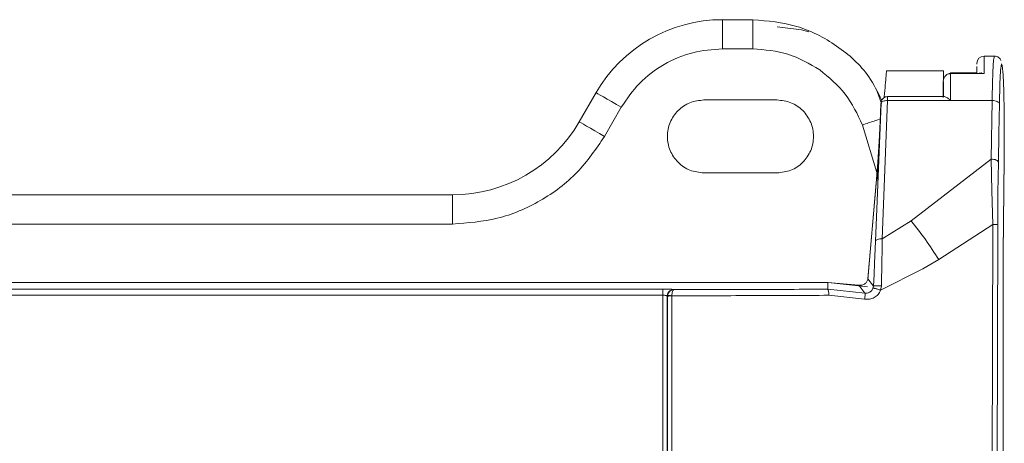
# Model space of a CAD drawing. Units: inches. Extents: x 6.8 to 25.4, y 3.3 to 19.5.
# Drawn here: x 23.3 to 23.7, y 11 to 11.1 of the extents above; entities that cross this region are included whole.
import ezdxf

# ---------------------------------------------------------------- set-up
doc = ezdxf.new("R2010")
doc.units = ezdxf.units.IN
doc.header["$MEASUREMENT"] = 0

msp = doc.modelspace()

# ---------------------------------------------------------------- linework, layer by layer
at = {"color": 7, "linetype": 'Continuous', "lineweight": 15}
for p, q in [((23.57079110129418, 11.11942966136405), (23.57079110129418, 11.10893095242381)), ((23.58168584477051, 11.11942966136405), (23.57079110129418, 11.11942966136405)), ((23.58168584477051, 11.11942966136405), (23.58168584477051, 11.10893095242381)), ((23.57079110129418, 11.10893095242381), (23.58168584477051, 11.10893095242381)), ((23.66217260920276, 11.10363169275242), (23.66217186610023, 11.10345600767083)), ((23.66849852368081, 11.1063063142994), (23.66479650422463, 11.1063063142994)), ((23.67072818325693, 11.10121035183506), (23.6710264020341, 11.10354361554767)), ((23.6710264020341, 11.10354361554767), (23.67133529802126, 11.1029773714223)), ((23.65020185326773, 11.10105695982928), (23.62972284717629, 11.10105695982928)), ((23.66222669924457, 11.10025284467405), (23.6526985213149, 11.10025284467405)), ((23.66478813454354, 11.10002443842373), (23.65271463490653, 11.10002443842373)), ((23.66216838525155, 11.10260558549498), (23.66216611683332, 11.10025284467405)), ((23.66385327245426, 11.10024940293603), (23.66373288984493, 11.10025284467405)), ((23.66478813454354, 11.10002443842373), (23.66385327245426, 11.10024940293603)), ((23.67047372930751, 11.09623594529983), (23.67072818325693, 11.10121035183506)), ((23.67133529802126, 11.1029773714223), (23.67162057117021, 11.09957427473517)), ((23.65009030966741, 11.09719853684656), (23.6500880021385, 11.09145771783166)), ((23.67029127808187, 11.08917138691021), (23.67047372930751, 11.09623594529983)), ((23.67162057117021, 11.09957427473517), (23.6718505418469, 11.09371119579929)), ((23.51926902625937, 11.08268425829452), (23.52533045490389, 11.09318288901344)), ((23.62795993420828, 11.08931648745622), (23.62633472987167, 11.09357595113942)), ((23.6718505418469, 11.09371119579929), (23.67199963168016, 11.08603823199358)), ((23.5903527668717, 11.09055825088904), (23.5641060531871, 11.09055825088904)), ((23.62578534244046, 11.03969695044313), (23.62776547601023, 11.08942310311348)), ((23.62744418194407, 11.08273173863491), (23.62773586924114, 11.08918804805108)), ((23.62814078189689, 11.04060502173079), (23.63012146301589, 11.09034494135321)), ((23.65041688367257, 11.09179625969857), (23.63007742441352, 11.09179625969857)), ((23.63012154123721, 11.09034494135321), (23.65271095850456, 11.09034494135321)), ((23.65271099761522, 11.09034494135321), (23.6676671875067, 11.09034494135321)), ((23.6676671875067, 11.09034494135321), (23.66729555802202, 11.06929730538619)), ((23.67029127808187, 11.08917138691021), (23.67010483756898, 11.07861111779223)), ((23.52836115944849, 11.0774349038244), (23.53442258809302, 11.08793361276464)), ((23.67199963168016, 11.08603823199358), (23.67205125775043, 11.07740823035476)), ((23.62744418194407, 11.08273173863491), (23.62705628242512, 11.07565982744135)), ((23.67010483756898, 11.07861111779223), (23.66991968770785, 11.06812382916451)), ((23.62705628242512, 11.07565982744135), (23.62656790762242, 11.06812695801725)), ((23.67200792313993, 11.06948511477215), (23.67205125775043, 11.07740823035476)), ((23.62656790762242, 11.06812695801725), (23.62597491180609, 11.06051187798731)), ((23.66729555802202, 11.06929730538619), (23.63859013318509, 11.04704349668631)), ((23.66758176982679, 11.05787347291083), (23.66729559713268, 11.06929730538619)), ((23.66991968770785, 11.06812382916451), (23.66976660858734, 11.05715047326299)), ((23.67162725909295, 11.03536857377824), (23.67201019155817, 11.06952821471871)), ((23.67187768464446, 11.05786885785304), (23.67200792313993, 11.06948511477215)), ((23.5641060531871, 11.06431155675976), (23.5903527668717, 11.06431155675976)), ((23.62598887431146, 11.06070046958646), (23.62297062651185, 11.02601033166323)), ((23.62597491180609, 11.06051187798731), (23.62299014273084, 11.02620627606633)), ((23.66791659618107, 11.04581808150908), (23.66758176982679, 11.05787347291083)), ((23.67162725909295, 11.03552978791588), (23.67187768464446, 11.05786885785304)), ((23.05072917487171, 11.05643748594392), (23.47380837986908, 11.05643748594392)), ((23.47380837986908, 11.05643748594392), (23.47380837986908, 11.045938855225)), ((23.66976660858734, 11.05715047326299), (23.6696917898961, 11.04563903291079)), ((23.63859013318509, 11.04704349668631), (23.62814078189689, 11.04060502173079)), ((23.05072917487171, 11.045938855225), (23.47380837986908, 11.045938855225)), ((23.66791655707041, 11.04581808150908), (23.64853174989424, 11.03312448236884)), ((23.66767481408526, 10.94646543012827), (23.66791655707041, 11.04581808150908)), ((23.6696917898961, 11.04563903291079), (23.66933959840909, 10.89568610562425)), ((23.62544504059388, 11.03186238139318), (23.62578534244046, 11.03969695044313)), ((23.62814078189689, 11.04060470884551), (23.62812967446965, 11.03861162964751)), ((23.62810964981208, 11.03657693670801), (23.62804965406071, 11.03240328181132)), ((23.62812967446965, 11.03861162964751), (23.62810953248011, 11.03657631093746)), ((23.62804965406071, 11.03240328181132), (23.62786305710519, 11.02369232110775)), ((23.64853174989424, 11.03312448236884), (23.64274575806785, 11.02981337395238)), ((23.67162710265031, 10.76508544544533), (23.67162725909295, 11.03552978791588)), ((23.6252481184243, 11.02777297085662), (23.62544504059388, 11.03186238139318)), ((23.64274575806785, 11.02981337395238), (23.62759424954381, 11.02214635496688)), ((23.62299014273084, 11.02620627606633), (23.62503297068748, 11.02358242015511)), ((23.62503297068748, 11.02358249837643), (23.6252481184243, 11.02777297085662)), ((22.91572181893265, 11.0249270446219), (23.60863512278348, 11.0249270446219)), ((23.54933855267141, 11.02251649824651), (22.97495207692188, 11.02251649824651)), ((23.60872546840647, 11.02494143734452), (23.32365192071153, 11.02494143734452)), ((23.55331450318533, 11.02233831008273), (23.55327910803867, 11.02238602508708)), ((23.60863512278348, 11.0249270446219), (23.60860180050176, 11.02250351350762)), ((23.60860180050176, 11.02250351350762), (23.62189054654458, 11.02110460344573)), ((23.61977641985604, 11.02393394676091), (23.60863512278348, 11.0249270446219)), ((23.62292181640905, 11.02332092628702), (23.60872546840647, 11.02494143734452)), ((23.62189054654458, 11.02110460344573), (23.61977641985604, 11.02393394676091)), ((23.62438830969021, 11.02199265007583), (23.62368201029389, 11.02139527386566)), ((23.62485517363029, 11.02281608589676), (23.62438830969021, 11.02199265007583)), ((23.62500821364014, 11.02358382813885), (23.62485517363029, 11.02281608589676)), ((23.62786301799453, 11.02369224288643), (23.62759428865447, 11.02214635496688)), ((23.54933743801762, 11.02032121693992), (22.97495102093408, 11.02032121693992)), ((23.55091060562203, 11.02003203272505), (23.5509033310394, 10.76360330790044)), ((23.55091060562203, 11.02003203272505), (23.55098655852239, 11.01995709670182)), ((23.55098655852239, 11.01995709670182), (23.55100445164902, 10.89568227277964)), ((23.55098657807772, 11.01995709670182), (23.55100077524705, 11.02019254287082)), ((23.5525742948474, 11.02014146434977), (23.55257059889009, 10.8972042249757)), ((23.62183895958497, 11.01896337307029), (23.60898543695885, 11.02030612022543)), ((23.62281801671926, 11.02108536100135), (23.62188909945019, 11.02109787641233)), ((23.62368201029389, 11.02139527386566), (23.62281801671926, 11.02108536100135))]:
    msp.add_line(p, q, dxfattribs=at)
at = {"color": 8, "linetype": 'Continuous', "lineweight": 15}
msp.add_line((23.62105811527201, 11.08154379146929), (23.62628142204304, 11.06444781829677), dxfattribs=at)
at = {"color": 7, "linetype": 'Continuous', "lineweight": 15, "flags": 128}
for points in [[(23.60183506978272, 11.11511544275782), (23.59918622216021, 11.11581787019888), (23.59042555180866, 11.11680494501833)], [(23.52533045490389, 11.09318288901344), (23.52550516221899, 11.09308206173377), (23.52602253757556, 11.09278333451802), (23.52686275186933, 11.09229828412136), (23.5279934801404, 11.0916454489963), (23.52937127044627, 11.09084993818611), (23.53094316695425, 11.08994241444768), (23.53264880236172, 11.08895768626779), (23.53442258809302, 11.08793361276464)], [(23.51926902625937, 11.08268425829452), (23.51944373357446, 11.08258335279353), (23.51996112848636, 11.08228462557778), (23.52080132322481, 11.08179957518112), (23.52193205149587, 11.08114674005606), (23.52330984180174, 11.08035130746719), (23.52488175786505, 11.07944370550744), (23.52658737371719, 11.07845897732755), (23.52836115944849, 11.0774349038244)], [(23.54933018299032, 10.76368520562102), (23.5493309652035, 10.79578050774224), (23.54933178652735, 10.82787174235489), (23.54933262740652, 10.85995859657371), (23.54933352695169, 10.89204099217736), (23.54933444605218, 10.92411853805925), (23.54933540426333, 10.95619131244072), (23.54933640158515, 10.98825892421515), (23.54933743801762, 11.02032121693992)]]:
    msp.add_lwpolyline(points, dxfattribs=at)
at = {"color": 7, "linetype": 'Continuous', "lineweight": 15}
for centre, radius, start, end in [((23.57079110122866, 11.06693620369744), 0.05249343832283487, 90, 149.9999999983234), ((23.66479661969245, 11.10368152159795), 0.002624792703992845, 90.002520511034, 179.9983332545834), ((25.39149526234394, 11.10086472940513), 1.726707332261499, 179.8194390695056, 180.0278826224915), ((23.47380837883968, 11.10893095435361), 0.0524934383228354, 270, 330.0000000267526)]:
    msp.add_arc(centre, radius, start, end, dxfattribs=at)
for points, knots in [([(23.58168584477051, 11.11942966136405), (23.5870396926027, 11.11895992897195), (23.59774739770292, 11.11802046335988), (23.61215007331428, 11.11048910741176), (23.62280939089832, 11.10106607113291), (23.62656808703055, 11.09332770080358), (23.62798625568199, 11.09040798773601)], [0, 0, 0, 0, 0.2773213775006689, 0.5546432437637971, 0.831965402846932, 1, 1, 1, 1]), ([(23.53442258809302, 11.08793361276464), (23.53645624634387, 11.09091987020787), (23.54059530091272, 11.09699772645973), (23.54957428171473, 11.10368482752266), (23.55985498731598, 11.10811725218327), (23.56718809718735, 11.10866287133813), (23.57079110129418, 11.10893095242381)], [0, 0, 0, 0, 0.245666862976253, 0.4999997178419809, 0.7543330044651712, 1, 1, 1, 1]), ([(23.58168584477051, 11.10893095242381), (23.58598593395672, 11.10859308018992), (23.59458612451181, 11.10791733476492), (23.60202266065596, 11.10354493877053), (23.60574093399518, 11.10135873767645)], [0, 0, 0, 0, 0.4999992917217552, 1, 1, 1, 1]), ([(23.66849946233663, 11.10630623607809), (23.6684002701233, 11.10602465516072), (23.66822956771433, 11.10554007538072), (23.66798970898314, 11.1019563935173), (23.66779887855635, 11.0971310146951), (23.66770982593654, 11.09254211050695), (23.6676671875067, 11.09034494135321)], [0, 0, 0, 0, 0.2905004362177163, 0.4999296074047042, 0.7605660967727583, 1, 1, 1, 1]), ([(23.67082654656507, 11.1047051239076), (23.67082102825129, 11.10474045244881), (23.67075342503629, 11.10517325186264), (23.67033438246235, 11.10562126136604), (23.66941666270581, 11.10620537711763), (23.6687750662306, 11.106273483117), (23.66847388396545, 11.1063054538649)], [0, 0, 0, 0, 0.04826368354241514, 0.5912639817791367, 0.8081285596556401, 1, 1, 1, 1]), ([(23.60574093399518, 11.10135873767645), (23.6090495803282, 11.09864046573699), (23.61566686125035, 11.09320393150645), (23.61926103272435, 11.08543050021643), (23.62105811527201, 11.08154379146929)], [0, 0, 0, 0, 0.5000008873659191, 1, 1, 1, 1]), ([(23.62887735294351, 11.09139295057986), (23.62888631907925, 11.09149541242437), (23.62904021883172, 11.09325412464593), (23.62929451538322, 11.09616159933057), (23.62954737885877, 11.09905099191287), (23.62969479561924, 11.10073658767139), (23.62971268201107, 11.10094086517142), (23.62972284717629, 11.10105695982928)], [0, 0, 0, 0, 0.01611937143255249, 0.2766818777874926, 0.5757864699115564, 0.758911653860027, 0.9999999999999999, 0.9999999999999999, 0.9999999999999999, 0.9999999999999999]), ([(23.65019528267697, 11.09776923958709), (23.65019528267697, 11.09865418276397), (23.65019528267697, 11.10062614562818), (23.65019528267697, 11.1009038685611), (23.65019528267697, 11.10105695982928)], [0, 0, 0, 0, 0.4487625973816947, 1, 1, 1, 1]), ([(23.65271463490653, 11.10002443842373), (23.652539986641, 11.10001362386888), (23.65218713430222, 11.09999177457676), (23.65167851066199, 11.09981494278484), (23.65120102862133, 11.09954224448477), (23.65094217726019, 11.09928223526209), (23.65081068890107, 11.0991501587457)], [0, 0, 0, 0, 0.2409397982895498, 0.4867850881335951, 0.7393029484766583, 1, 1, 1, 1]), ([(23.65081131467162, 11.09917964818282), (23.6509428505742, 11.09931432415271), (23.65120177817842, 11.09957943295986), (23.6516790641068, 11.09985928796753), (23.65218764979475, 11.10004132437182), (23.6525406037601, 11.10006430441342), (23.65271522156642, 11.10007567338741)], [0, 0, 0, 0, 0.2608961642027189, 0.5135724727845551, 0.7593484814699811, 1, 1, 1, 1]), ([(23.65271463490653, 11.10002443842373), (23.65271390158083, 11.09862529657624), (23.65271243492381, 11.09582700215191), (23.6527114767193, 11.09217229962379), (23.65271099761522, 11.09034494135321)], [0, 0, 0, 0, 0.4999980828747654, 0.9999999999999999, 0.9999999999999999, 0.9999999999999999, 0.9999999999999999]), ([(23.6527149477918, 11.10025284467405), (23.65271489564246, 11.10024262116732), (23.6527147913366, 11.10022217274631), (23.65271468705228, 11.10009035288914), (23.65271463490653, 11.10002443842373)], [0, 0, 0, 0, 0.4999655831420644, 1, 1, 1, 1]), ([(23.65271522156642, 11.10007567338741), (23.65271518571689, 11.10012681055112), (23.65271511402247, 11.10022907824207), (23.65271500319963, 11.10024492287279), (23.6527149477918, 11.10025284467405)], [0, 0, 0, 0, 0.5000324465241096, 1, 1, 1, 1]), ([(23.66299049131007, 11.10007567338741), (23.66309877623855, 11.10012530049882), (23.66333394050734, 11.10023307656268), (23.66359307677408, 11.10024591687622), (23.66373288984493, 11.10025284467405)], [0, 0, 0, 0, 0.4604650571892368, 1, 1, 1, 1]), ([(23.65009030966741, 11.09719853684656), (23.65012503514426, 11.09758122046279), (23.65019046159196, 11.09830223661194), (23.6506130279332, 11.09889942233819), (23.65081131467162, 11.09917964818282)], [0, 0, 0, 0, 0.5307559569688854, 1, 1, 1, 1]), ([(23.65081068890107, 11.0991501587457), (23.65061286500463, 11.09887651704206), (23.65018996622784, 11.09829153846352), (23.65012492556293, 11.09757819303387), (23.65009030966741, 11.09719853684656)], [0, 0, 0, 0, 0.4677807251074999, 0.9999999999999999, 0.9999999999999999, 0.9999999999999999, 0.9999999999999999]), ([(23.65019528267697, 11.09179625969857), (23.65019528267697, 11.09212465913928), (23.65019528267697, 11.09433237809879), (23.65019528267697, 11.09582242473358), (23.65019528267697, 11.09709082609084)], [0, 0, 0, 0, 0.1487505641484453, 1, 1, 1, 1]), ([(23.5641060531871, 11.09055825088904), (23.56238844028829, 11.09036098000841), (23.55895322356442, 11.08996643928927), (23.55458480149286, 11.08693172109721), (23.55166603723774, 11.08259380801416), (23.55064102025547, 11.077434882121), (23.55166600371197, 11.07227595370196), (23.55458483081374, 11.06793808119775), (23.55895322085804, 11.06490336648581), (23.56238843938615, 11.06450882701582), (23.5641060531871, 11.06431155675976)], [0, 0, 0, 0, 0.1250002816889011, 0.2499999030306951, 0.3750009803752144, 0.4999998574422171, 0.6250006073385566, 0.7500000969693048, 0.8749997183110988, 1, 1, 1, 1]), ([(23.5903527668717, 11.06431155675976), (23.5920703739073, 11.06450882900625), (23.59550559079248, 11.06490337382243), (23.59987398089204, 11.06793808006822), (23.60279285577293, 11.072275943599), (23.6038177501403, 11.07743488212084), (23.60279282224742, 11.08259381811713), (23.59987401021289, 11.08693172222688), (23.59550558808613, 11.08996643195266), (23.59207037300519, 11.09036097801798), (23.5903527668717, 11.09055825088904)], [0, 0, 0, 0, 0.1249998115625948, 0.2499998279144517, 0.374999580844919, 0.5000001425608603, 0.6249988314447029, 0.7500001720855483, 0.8750001884374051, 0.9999999999999999, 0.9999999999999999, 0.9999999999999999, 0.9999999999999999]), ([(23.62774318293442, 11.08933205349862), (23.62774309129874, 11.08933100989147), (23.62773972190458, 11.08929263702673), (23.62773623744034, 11.0892249483077), (23.62773355618231, 11.08916907063903), (23.62773227106048, 11.0891422885797)], [0, 0, 0, 0, 0.01434829684104171, 0.527579030795324, 1, 1, 1, 1]), ([(23.62776547601023, 11.08942310311348), (23.6277663664988, 11.08945113650833), (23.62776806391172, 11.08950457262027), (23.62776798541123, 11.08955588041223), (23.62776543543766, 11.08957341487513), (23.6277613510522, 11.08955247354714), (23.62775729450465, 11.08951837624112), (23.62775282589955, 11.08946995981009), (23.62774809151509, 11.08940814527009), (23.62774371862142, 11.08934208781941), (23.62773976841972, 11.08927343979712), (23.62773746812289, 11.08922306345278), (23.62773586924114, 11.08918804805108)], [0, 0, 0, 0, 0.1255317431627441, 0.2392834800992732, 0.3665174269831974, 0.4928971279588456, 0.5546156252936837, 0.6164497948084423, 0.750888561067391, 0.8071675619633343, 0.8659667475136754, 1, 1, 1, 1]), ([(23.63012267544633, 11.09179281796055), (23.629842423542, 11.09176155632801), (23.6293063430747, 11.09170175744593), (23.62861991478647, 11.09128969623559), (23.62816561080323, 11.09079660567794), (23.62792774877179, 11.09033975799905), (23.62781944155353, 11.0899481693094), (23.62777596130623, 11.08968937386399), (23.62776542532681, 11.08957203763328), (23.62776477201837, 11.08956476192147)], [0, 0, 0, 0, 0.2344184947599439, 0.4484079296915447, 0.6329397994776488, 0.7843472862416849, 0.9029585832843386, 0.9939827163562263, 1, 1, 1, 1]), ([(23.63012146301589, 11.09034494135321), (23.62982329936887, 11.0903396416625), (23.62922696489507, 11.09032904215346), (23.62846523516099, 11.09012552878706), (23.62791431300441, 11.08981549952933), (23.62781508849123, 11.08955390231317), (23.62776547601023, 11.08942310311348)], [0, 0, 0, 0, 0.2499977379410336, 0.5000014958234288, 0.7499996171656189, 1, 1, 1, 1]), ([(23.63012263633567, 11.09179625969857), (23.6301225157459, 11.09177706222749), (23.63012227457013, 11.09173866788723), (23.63012197143909, 11.09143011697533), (23.6301216683614, 11.0909698579701), (23.63012158361052, 11.09055323993699), (23.63012154123721, 11.09034494135321)], [0, 0, 0, 0, 0.2500029195150414, 0.4999980007811314, 0.7500115212353802, 1, 1, 1, 1]), ([(23.65271095850455, 11.09034494135321), (23.65242713400033, 11.09060075828507), (23.65194591173321, 11.09103449392833), (23.65129257503259, 11.09147574869132), (23.65078892524166, 11.0917438999428), (23.65053312502859, 11.09177978714099), (23.65041571035279, 11.09179625969857)], [0, 0, 0, 0, 0.3326303217433951, 0.5639721558898749, 0.7998591661002135, 1, 1, 1, 1]), ([(23.6676671875067, 11.09034494135321), (23.66800424244122, 11.09032332493228), (23.66867836360212, 11.09028009136622), (23.66953491413642, 11.09000687376967), (23.67014579050638, 11.08962380529186), (23.67024278268969, 11.08932219158735), (23.67029127808187, 11.08917138691021)], [0, 0, 0, 0, 0.2499956766397237, 0.4999997285194501, 0.750003470069596, 0.9999999999999999, 0.9999999999999999, 0.9999999999999999, 0.9999999999999999]), ([(23.62709261622761, 11.08357410401495), (23.6270811641054, 11.08357025170553), (23.62656513645681, 11.08339666831794), (23.6252763379626, 11.08296598772768), (23.62326040739944, 11.08228881362983), (23.62180075878394, 11.08179502329584), (23.62105811527201, 11.08154379146929)], [0, 0, 0, 0, 0.007242297547437805, 0.3263347792478522, 0.65725099856779, 1, 1, 1, 1]), ([(23.47380837986908, 11.045938855225), (23.47921288979774, 11.04634096000426), (23.4902125576299, 11.04715935409808), (23.50563362496478, 11.05380801130659), (23.5191021013582, 11.06383868833262), (23.52531067657128, 11.07295550406818), (23.52836115944849, 11.0774349038244)], [0, 0, 0, 0, 0.2456668420252071, 0.4999997585942659, 0.7543329793614689, 1, 1, 1, 1]), ([(23.62627090127568, 11.06160110984885), (23.62648848510186, 11.06408878324749), (23.62670832477709, 11.06660224815731), (23.62697783773599, 11.06968130006182), (23.62698060329937, 11.06971289525193)], [0, 0, 0, 0, 0.9897386627145246, 1, 1, 1, 1]), ([(23.66729555802202, 11.06929730538619), (23.66763262479407, 11.0692756810118), (23.66830675319087, 11.06923243259326), (23.66916332933511, 11.06895935062318), (23.66977414871191, 11.06857622872301), (23.66987117444559, 11.06827462983677), (23.66991968770785, 11.06812382916451)], [0, 0, 0, 0, 0.250005244088818, 0.5000066703656857, 0.7500012974951776, 1, 1, 1, 1]), ([(23.64853174989424, 11.03312448236884), (23.64694629395319, 11.03557392273195), (23.64377164062721, 11.04047858377878), (23.64031865882048, 11.0448533173472), (23.63859013318509, 11.04704326202235)], [0, 0, 0, 0, 0.4994107318976397, 1, 1, 1, 1]), ([(23.6696917898961, 11.0456390329108), (23.66965975274818, 11.04565833797819), (23.66959572347877, 11.04569692098078), (23.66919969029576, 11.04574897084991), (23.66864500904439, 11.04579281594497), (23.66815948991567, 11.04580960351253), (23.66791655707041, 11.04581800328776)], [0, 0, 0, 0, 0.2501753103665663, 0.4999990133045051, 0.7498210571975535, 1, 1, 1, 1]), ([(23.62578534244046, 11.03969695044313), (23.62583491469211, 11.03982660223944), (23.62593405831876, 11.04008590353926), (23.62648487224479, 11.04039249046282), (23.6272464362936, 11.04059256439336), (23.62784266942615, 11.04060086932301), (23.62814078189689, 11.04060502173079)], [0, 0, 0, 0, 0.2500041004019081, 0.5000037796315919, 0.7500053242986283, 1, 1, 1, 1]), ([(23.61977774961846, 11.02394075201563), (23.61997191425522, 11.02391786662685), (23.62037804112633, 11.0238699981195), (23.62098108091141, 11.02396751987669), (23.62153863854861, 11.02416906300157), (23.62218173890723, 11.02456622069577), (23.62278384204972, 11.0252579421602), (23.6229322457119, 11.0258717403353), (23.62301282691324, 11.02620502452523)], [0, 0, 0, 0, 0.093377278053205, 0.1953137420003686, 0.3011111950953336, 0.423093570913036, 0.6867475341547629, 1, 1, 1, 1]), ([(23.54933743801762, 11.02032121693992), (23.54933746909597, 11.0206073669183), (23.54933753125182, 11.02117965916417), (23.54933776906283, 11.02189043590784), (23.54933813258101, 11.02239458544403), (23.54933841264126, 11.02247586063812), (23.54933855267141, 11.02251649824651)], [0, 0, 0, 0, 0.25000414144472, 0.5000015460307364, 0.7500007032715305, 0.9999999999999999, 0.9999999999999999, 0.9999999999999999, 0.9999999999999999]), ([(23.54933855267141, 11.02251649824651), (23.5498519003569, 11.02251455270206), (23.55086301581504, 11.02251072065972), (23.55213268005551, 11.02248078968017), (23.55305108383309, 11.02243819291944), (23.55320188721443, 11.0224036918212), (23.55327910803866, 11.02238602508708)], [0, 0, 0, 0, 0.2522392381050158, 0.4968231084104921, 0.74234175680522, 1, 1, 1, 1]), ([(23.55327910803866, 11.02238602508708), (23.55296979058268, 11.02235081209656), (23.55246137346471, 11.02229293341298), (23.55191956394607, 11.02197522789464), (23.55168388124347, 11.02177443512762), (23.55160315832018, 11.02169368828824), (23.5515954288749, 11.02168598624892), (23.55156727368356, 11.02165714507279), (23.55146222417928, 11.0215451185752), (23.5512576450222, 11.02127636582513), (23.55098978660197, 11.02075831598617), (23.55093976596298, 11.02029916418693), (23.55091066428802, 11.02003203272505)], [0, 0, 0, 0, 0.2497464650449387, 0.4105018178673373, 0.5007755138921904, 0.5010452161885317, 0.503292308142798, 0.5096406467578175, 0.5337956765960548, 0.6280217120861892, 0.7835855070028525, 1, 1, 1, 1]), ([(23.55100077524705, 11.02019254287082), (23.5510581602146, 11.02046358524178), (23.55117725708439, 11.02102610708915), (23.55169348656483, 11.0217148615634), (23.5524306114704, 11.02221811311369), (23.55300490391981, 11.02229620889239), (23.55331450318533, 11.02233831008273)], [0, 0, 0, 0, 0.232851604611043, 0.4832606589239375, 0.7214274354001464, 1, 1, 1, 1]), ([(23.55331450318533, 11.02233729320559), (23.55322524275388, 11.02229491078407), (23.55304729920748, 11.02221042006106), (23.55280851726262, 11.02170830927656), (23.5526366621349, 11.02099479148739), (23.55259513806146, 11.02042682527656), (23.55257427529206, 11.02014146434977)], [0, 0, 0, 0, 0.2581485353226943, 0.5146274235993616, 0.7561362531851671, 0.9999999999999999, 0.9999999999999999, 0.9999999999999999, 0.9999999999999999]), ([(23.60860180050176, 11.02250351350762), (23.5994355666308, 11.02245806654678), (23.58109932756139, 11.02236715392654), (23.56257738115171, 11.02234792601558), (23.55331450318533, 11.02233831008273)], [0, 0, 0, 0, 0.4998971619126973, 1, 1, 1, 1]), ([(23.60860180050176, 11.02250359172894), (23.60864895335723, 11.02246200730135), (23.60874324932998, 11.02237884703435), (23.6088654798439, 11.02187773777305), (23.60895535888691, 11.02116400635273), (23.60897541032185, 11.02059209975218), (23.60898543695885, 11.02030612022543)], [0, 0, 0, 0, 0.2500238591207332, 0.4999960823177416, 0.749975111998887, 1, 1, 1, 1]), ([(23.6275942495438, 11.02214635496688), (23.62733034738903, 11.02160997765402), (23.62679579451262, 11.02052350666377), (23.62535323599631, 11.01938629255431), (23.62362664205072, 11.0187686623491), (23.62242963877766, 11.01889903749963), (23.62183895958496, 11.01896337307029)], [0, 0, 0, 0, 0.2468046102464267, 0.4999205649940455, 0.7532283130717201, 1, 1, 1, 1]), ([(23.6275942495438, 11.02214635496688), (23.62743861433778, 11.02220595908391), (23.62712707815414, 11.02232526910138), (23.62665259662021, 11.02248642651777), (23.62619921143787, 11.02262619295469), (23.62578470938015, 11.02273737319587), (23.62543187328168, 11.02281296535333), (23.62515521382539, 11.02285083200712), (23.62495502392401, 11.0228539051862), (23.62490452955585, 11.02282268607022), (23.62487930490708, 11.02280709044512)], [0, 0, 0, 0, 0.124915917252472, 0.2500451480825622, 0.3751790096905291, 0.5000043025982205, 0.6248151710729155, 0.7499493482541446, 0.8750862701486777, 1, 1, 1, 1]), ([(23.62503297068748, 11.02358249837643), (23.62505104814353, 11.02360127512385), (23.62508724868327, 11.02363887601131), (23.62528029793602, 11.02368441298611), (23.62555932019915, 11.0237196997262), (23.62592484310563, 11.02374258031511), (23.62636186618353, 11.02375109652462), (23.6268455912362, 11.02374535035267), (23.62735617281346, 11.02372694183749), (23.62769412321792, 11.02370385946976), (23.62786305710519, 11.02369232110775)], [0, 0, 0, 0, 0.1248408605853245, 0.2499968203456493, 0.375184486449162, 0.5000129758531094, 0.6247644342808307, 0.7498105995777706, 0.8749358858411931, 1, 1, 1, 1]), ([(23.54933743801762, 11.02032121693992), (23.54943881650454, 11.0203200887947), (23.5496418072661, 11.02031782990267), (23.55003096173392, 11.0202946611049), (23.55046232570356, 11.0202415266845), (23.55082119088614, 11.02014517098495), (23.55088074612414, 11.02006981454701), (23.55091060562203, 11.02003203272505)], [0, 0, 0, 0, 0.1242028812484751, 0.2486921852719971, 0.4974341280610364, 0.7480261166553726, 1, 1, 1, 1]), ([(23.55098634341377, 11.01995717492314), (23.55100260903866, 11.01996598553679), (23.55103239285021, 11.01998211855708), (23.55120348124885, 11.02000461655511), (23.55149375067368, 11.02003887355124), (23.55196450345148, 11.02006496972082), (23.55237825374926, 11.02015992799619), (23.55256756153754, 11.02014071938757), (23.55256786197934, 11.02014078978478), (23.55256800583668, 11.02014053209684), (23.55256802274329, 11.02014031741899), (23.55256803714191, 11.02014013458736)], [0, 0, 0, 0, 0.1749746498609118, 0.3203942076219863, 0.5033502803638226, 0.7536029231011309, 0.9994362073418416, 0.9996707657410805, 0.9997273832857243, 0.9997678243890414, 1, 1, 1, 1]), ([(23.55099883926941, 11.02019269931345), (23.55100015093402, 11.02019425178228), (23.55100408051103, 11.0201989027775), (23.55103333064896, 11.02021229053021), (23.55115212136071, 11.0202297339923), (23.55146891893163, 11.02022885856671), (23.55189676051036, 11.02018127702589), (23.55228307967569, 11.02014895697156), (23.55248430011928, 11.02014377980764), (23.55257429484739, 11.02014146434977)], [0, 0, 0, 0, 0.02836688819286971, 0.08498351765228955, 0.2663927430216777, 0.4997974977215733, 0.7492298801374145, 0.887844453808753, 1, 1, 1, 1]), ([(23.55257429484739, 11.02014146434977), (23.56201479114972, 11.02015052949355), (23.5809133065416, 11.0201686766072), (23.59962227780607, 11.02026027737514), (23.60898543695885, 11.02030612022543)], [0, 0, 0, 0, 0.4995363977841001, 1, 1, 1, 1]), ([(23.62183895958496, 11.01896337307029), (23.62188718241877, 11.01923518460868), (23.62198362004585, 11.01977876236443), (23.62203607759024, 11.02046331409166), (23.62201202717983, 11.02095601901083), (23.62193104227629, 11.02105507262627), (23.62189054654458, 11.02110460344573)], [0, 0, 0, 0, 0.2500271621022795, 0.5000126354403787, 0.7499860679287537, 1, 1, 1, 1])]:
    msp.add_open_spline(points, degree=3, knots=knots, dxfattribs=at)

doc.saveas('drawing.dxf')
